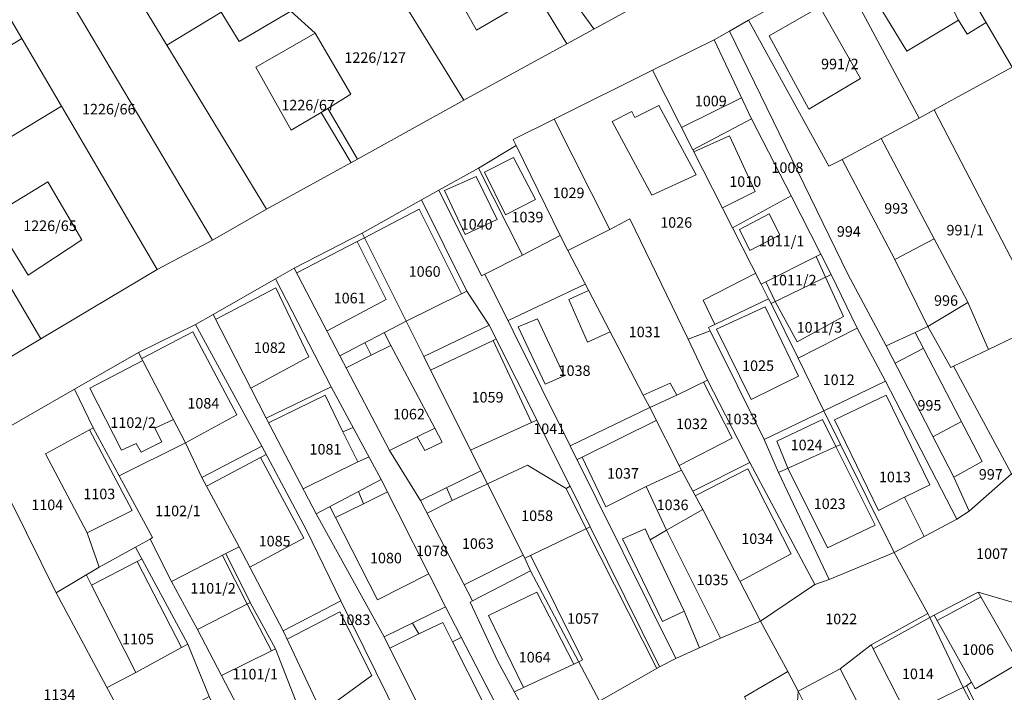
# Model space of a CAD drawing. Extents: x -400787 to -396526, y -1191069 to -1187113.
# Drawn here: x -400143 to -399994, y -1190499 to -1190397 of the extents above; entities that cross this region are included whole.
import ezdxf
from ezdxf.enums import TextEntityAlignment as Align

# ---------------------------------------------------------------- set-up
doc = ezdxf.new("R2010")
doc.units = 0
doc.header["$LTSCALE"] = 5
doc.header["$MEASUREMENT"] = 0
doc.layers.add('KLADPAR', color=7, linetype='CONTINUOUS', lineweight=5)
doc.layers.add('ZAPPAR', color=7, linetype='CONTINUOUS', lineweight=5)
doc.styles.add('ROMANS', font='romans.shx', dxfattribs={"width": 0.65})

msp = doc.modelspace()

# ---------------------------------------------------------------- linework, layer by layer
at = {"layer": 'KLADPAR', "color": 7, "linetype": 'Continuous'}
for points in [[(-400186.83, -1190292.44), (-400163.71, -1190330.18), (-400159.14, -1190337.96), (-400141.06, -1190367.74), (-400136.04, -1190376), (-400130.77, -1190384.68), (-400120.84, -1190401.05), (-400105.71, -1190425.97), (-400113.89, -1190430.67), (-400143.72, -1190380.37), (-400148.33, -1190372.59), (-400155.15, -1190361.09), (-400166.11, -1190342.61), (-400171.06, -1190334.62), (-400182.52, -1190315.81), (-400185.22, -1190311.15), (-400193.73, -1190297.07), (-400186.83, -1190292.44)], [(-400047.77, -1190394.04), (-400060.09, -1190400.83), (-400075.26, -1190375.92), (-400082.86, -1190363.46), (-400070.68, -1190356.13), (-400063.43, -1190368.14), (-400047.77, -1190394.04)], [(-400091.66, -1190383.25), (-400104.66, -1190391.18), (-400120.84, -1190401.05), (-400130.77, -1190384.68), (-400123.12, -1190380.08), (-400120.69, -1190383.88), (-400099.26, -1190370.72), (-400091.66, -1190383.25)], [(-400060.09, -1190400.83), (-400075.75, -1190409.37), (-400087.35, -1190390.55), (-400085.19, -1190389.28), (-400080.36, -1190382.92), (-400081.4, -1190379.54), (-400075.26, -1190375.92), (-400060.09, -1190400.83)], [(-400151.45, -1190385.36), (-400143.72, -1190380.37), (-400113.89, -1190430.67), (-400122.29, -1190435.14), (-400136.84, -1190410.31), (-400142.85, -1190400.04), (-400151.45, -1190385.36)], [(-400018.46, -1190390.02), (-400005.83, -1190381.86), (-399997.39, -1190395.97), (-399992.48, -1190404.36), (-400004.33, -1190410.87), (-400006.58, -1190412.11), (-400018.46, -1190390.02)], [(-400075.75, -1190409.37), (-400091.88, -1190418.35), (-400096.37, -1190410.66), (-400092.91, -1190408.5), (-400098.31, -1190399.24), (-400102.03, -1190395.89), (-400104.66, -1190391.18), (-400091.66, -1190383.25), (-400087.35, -1190390.55), (-400075.75, -1190409.37)], [(-400172.27, -1190398.8), (-400151.45, -1190385.36), (-400142.85, -1190400.04), (-400171.9, -1190417.91), (-400180.32, -1190403.99), (-400172.27, -1190398.8)], [(-399980.97, -1190385.99), (-399974.11, -1190398.17), (-399977.76, -1190399.95), (-399974.66, -1190406.42), (-399970.87, -1190404.5), (-399966.56, -1190412.63), (-399962.96, -1190419.62), (-399965.75, -1190421.13), (-399975.6, -1190426.85), (-399978.75, -1190428.28), (-399992.48, -1190404.36), (-399997.39, -1190395.97), (-399980.97, -1190385.99)], [(-400032.5, -1190397.26), (-400018.7, -1190389.58), (-400018.46, -1190390.02), (-400006.58, -1190412.11), (-400012.37, -1190415.21), (-400018.28, -1190418.39), (-400020.33, -1190419.41), (-400032.5, -1190397.26)], [(-400120.84, -1190401.05), (-400104.66, -1190391.18), (-400102.03, -1190395.89), (-400098.31, -1190399.24), (-400092.91, -1190408.5), (-400096.37, -1190410.66), (-400091.88, -1190418.35), (-400105.71, -1190425.97), (-400120.84, -1190401.05)], [(-400035.41, -1190398.91), (-400032.5, -1190397.26), (-400020.33, -1190419.41), (-400018.28, -1190418.39), (-400010.29, -1190433.62), (-400005.28, -1190443.79), (-400007.21, -1190444.71), (-400011.6, -1190446.72), (-400017.41, -1190435.83), (-400035.41, -1190398.91)], [(-400037.71, -1190400.21), (-400035.41, -1190398.91), (-400017.41, -1190435.83), (-400011.6, -1190446.72), (-400001.35, -1190466.64), (-399999, -1190471.8), (-400000.89, -1190473.05), (-400011.72, -1190452.07), (-400015.99, -1190444.02), (-400019.94, -1190435.88), (-400021.54, -1190432.81), (-400026.05, -1190423.95), (-400032.06, -1190412.21), (-400037.71, -1190400.21)], [(-400171.9, -1190417.91), (-400142.85, -1190400.04), (-400136.84, -1190410.31), (-400154.5, -1190420.99), (-400165.88, -1190427.87), (-400168.16, -1190424.09), (-400171.9, -1190417.91)], [(-400032.06, -1190412.21), (-400040.95, -1190416.93), (-400047.09, -1190404.84), (-400037.71, -1190400.21), (-400032.06, -1190412.21)], [(-400034.94, -1190428.77), (-400030.56, -1190437.35), (-400029.45, -1190439.58), (-400038.56, -1190443.94), (-400038.31, -1190444.45), (-400041.69, -1190445.72), (-400050.51, -1190427.43), (-400053.56, -1190429.04), (-400062.02, -1190412.27), (-400047.09, -1190404.84), (-400040.95, -1190416.93), (-400034.94, -1190428.77)], [(-400004.33, -1190410.87), (-399992.48, -1190404.36), (-399978.75, -1190428.28), (-399991.94, -1190434.65), (-400004.33, -1190410.87)], [(-400136.84, -1190410.31), (-400122.29, -1190435.14), (-400139.98, -1190445.65), (-400154.5, -1190420.99), (-400136.84, -1190410.31)], [(-400006.58, -1190412.11), (-400004.33, -1190410.87), (-399991.94, -1190434.65), (-399988.06, -1190443.44), (-399996.04, -1190447.28), (-399999.3, -1190439.89), (-400004.33, -1190430.44), (-400012.37, -1190415.21), (-400006.58, -1190412.11)], [(-400059.96, -1190432.24), (-400061.09, -1190429.96), (-400067.81, -1190416.28), (-400068.26, -1190415.37), (-400062.02, -1190412.27), (-400053.56, -1190429.04), (-400059.96, -1190432.24)], [(-400032.06, -1190412.21), (-400026.05, -1190423.95), (-400034.94, -1190428.77), (-400040.95, -1190416.93), (-400032.06, -1190412.21)], [(-400018.28, -1190418.39), (-400012.37, -1190415.21), (-400004.33, -1190430.44), (-400010.29, -1190433.62), (-400018.28, -1190418.39)], [(-400066.85, -1190432.92), (-400073.52, -1190419.73), (-400067.81, -1190416.28), (-400061.09, -1190429.96), (-400066.85, -1190432.92)], [(-400079.56, -1190423.09), (-400073.52, -1190419.73), (-400066.85, -1190432.92), (-400072.53, -1190435.81), (-400073.04, -1190436.07), (-400079.56, -1190423.09)], [(-400165.88, -1190427.87), (-400154.5, -1190420.99), (-400139.98, -1190445.65), (-400151.12, -1190452.28), (-400165.88, -1190427.87)], [(-400082.18, -1190424.55), (-400079.56, -1190423.09), (-400073.04, -1190436.07), (-400072.53, -1190435.81), (-400059.6, -1190461.88), (-400043.54, -1190494.2), (-400046.04, -1190495.48), (-400056.55, -1190474.21), (-400059.61, -1190468.01), (-400071.9, -1190443.55), (-400075.27, -1190438.39), (-400082.18, -1190424.55)], [(-400091.2, -1190429.58), (-400082.18, -1190424.55), (-400075.27, -1190438.39), (-400071.9, -1190443.55), (-400081.82, -1190448.35), (-400084.51, -1190442.94), (-400091.2, -1190429.58)], [(-400026.05, -1190423.95), (-400021.54, -1190432.81), (-400030.56, -1190437.35), (-400034.94, -1190428.77), (-400026.05, -1190423.95)], [(-400048.49, -1190454.2), (-400059.96, -1190432.24), (-400053.56, -1190429.04), (-400050.51, -1190427.43), (-400041.69, -1190445.72), (-400038.73, -1190451.92), (-400043.41, -1190454.22), (-400044.38, -1190452.39), (-400048.49, -1190454.2)], [(-400101.49, -1190434.89), (-400091.2, -1190429.58), (-400084.51, -1190442.94), (-400094.56, -1190448.21), (-400101.49, -1190434.89)], [(-400072.53, -1190435.81), (-400066.85, -1190432.92), (-400061.09, -1190429.96), (-400059.96, -1190432.24), (-400048.49, -1190454.2), (-400047.51, -1190456.1), (-400059.6, -1190461.88), (-400072.53, -1190435.81)], [(-400004.33, -1190430.44), (-399999.3, -1190439.89), (-399996.04, -1190447.28), (-400001.36, -1190449.8), (-400001.77, -1190449.99), (-400005.28, -1190443.79), (-400010.29, -1190433.62), (-400004.33, -1190430.44)], [(-400021.54, -1190432.81), (-400019.94, -1190435.88), (-400029.08, -1190440.3), (-400029.45, -1190439.58), (-400030.56, -1190437.35), (-400021.54, -1190432.81)], [(-400104.35, -1190436.52), (-400101.49, -1190434.89), (-400094.56, -1190448.21), (-400087.03, -1190462.61), (-400082.33, -1190470.19), (-400074.42, -1190485.47), (-400074.79, -1190485.65), (-400070.61, -1190494.56), (-400064.75, -1190505.41), (-400067.79, -1190507.11), (-400078.51, -1190486.38), (-400088.31, -1190467), (-400095.87, -1190452.94), (-400104.35, -1190436.52)], [(-400113.83, -1190441.95), (-400104.35, -1190436.52), (-400095.87, -1190452.94), (-400105.75, -1190457.71), (-400113.83, -1190441.95)], [(-400019.94, -1190435.88), (-400015.99, -1190444.02), (-400024.97, -1190448.6), (-400029.08, -1190440.3), (-400019.94, -1190435.88)], [(-400029.08, -1190440.3), (-400024.97, -1190448.6), (-400021.08, -1190456.58), (-400030.13, -1190460.93), (-400038.31, -1190444.45), (-400038.56, -1190443.94), (-400029.45, -1190439.58), (-400029.08, -1190440.3)], [(-400116.47, -1190443.46), (-400113.83, -1190441.95), (-400105.75, -1190457.71), (-400098.19, -1190472.24), (-400087.84, -1190490.9), (-400077.18, -1190512.33), (-400080.26, -1190514.19), (-400094.4, -1190485.47), (-400099.63, -1190474.69), (-400106.44, -1190461.96), (-400116.47, -1190443.46)], [(-400084.51, -1190442.94), (-400081.82, -1190448.35), (-400073.15, -1190465.7), (-400082.33, -1190470.19), (-400087.03, -1190462.61), (-400094.56, -1190448.21), (-400084.51, -1190442.94)], [(-400125.15, -1190447.73), (-400116.47, -1190443.46), (-400106.44, -1190461.96), (-400115.52, -1190466.69), (-400118.01, -1190461.45), (-400125.15, -1190447.73)], [(-400081.82, -1190448.35), (-400071.9, -1190443.55), (-400059.61, -1190468.01), (-400060.2, -1190468.36), (-400066.07, -1190464.84), (-400072.16, -1190467.68), (-400073.15, -1190465.7), (-400081.82, -1190448.35)], [(-400041.69, -1190445.72), (-400038.31, -1190444.45), (-400030.13, -1190460.93), (-400027.94, -1190465.94), (-400020.27, -1190482.2), (-400022.43, -1190482.97), (-400032.29, -1190464.44), (-400038.73, -1190451.92), (-400041.69, -1190445.72)], [(-400024.97, -1190448.6), (-400015.99, -1190444.02), (-400011.72, -1190452.07), (-400021.08, -1190456.58), (-400024.97, -1190448.6)], [(-400007.21, -1190444.71), (-400005.28, -1190443.79), (-400001.77, -1190449.99), (-400001.36, -1190449.8), (-399992.59, -1190466.16), (-399999, -1190471.8), (-400001.35, -1190466.64), (-399997, -1190464.29), (-400007.21, -1190444.71)], [(-400001.36, -1190449.8), (-399996.04, -1190447.28), (-399988.06, -1190443.44), (-399983.45, -1190453.59), (-399984.31, -1190454), (-399981.21, -1190460.52), (-399980.47, -1190460.16), (-399977.63, -1190466.5), (-399983.83, -1190469.63), (-399988.86, -1190469.77), (-399992.59, -1190466.16), (-400001.36, -1190449.8)], [(-400011.6, -1190446.72), (-400007.21, -1190444.71), (-399997, -1190464.29), (-400001.35, -1190466.64), (-400011.6, -1190446.72)], [(-400134.86, -1190453.3), (-400125.15, -1190447.73), (-400118.01, -1190461.45), (-400128.08, -1190466.46), (-400132.02, -1190459.18), (-400134.86, -1190453.3)], [(-400047.51, -1190456.1), (-400048.49, -1190454.2), (-400044.38, -1190452.39), (-400043.41, -1190454.22), (-400038.73, -1190451.92), (-400032.29, -1190464.44), (-400040.98, -1190468.78), (-400042.69, -1190465.6), (-400047.51, -1190456.1)], [(-400137.64, -1190484.21), (-400149, -1190461.41), (-400134.86, -1190453.3), (-400132.02, -1190459.18), (-400139.29, -1190463.1), (-400132.92, -1190475.13), (-400131.14, -1190480.32), (-400137.64, -1190484.21)], [(-400105.75, -1190457.71), (-400095.87, -1190452.94), (-400088.31, -1190467), (-400098.19, -1190472.24), (-400105.75, -1190457.71)], [(-400021.08, -1190456.58), (-400011.72, -1190452.07), (-400000.89, -1190473.05), (-400010.37, -1190478.08), (-400018.54, -1190461.69), (-400021.08, -1190456.58)], [(-400043.54, -1190494.2), (-400059.6, -1190461.88), (-400047.51, -1190456.1), (-400042.69, -1190465.6), (-400048.04, -1190468.09), (-400044.98, -1190474.72), (-400036.78, -1190491.12), (-400043.54, -1190494.2)], [(-400030.13, -1190460.93), (-400021.08, -1190456.58), (-400018.54, -1190461.69), (-400027.94, -1190465.94), (-400030.13, -1190460.93)], [(-400132.02, -1190459.18), (-400128.08, -1190466.46), (-400123, -1190475.84), (-400123.4, -1190476.06), (-400125.58, -1190477.27), (-400131.14, -1190480.32), (-400132.92, -1190475.13), (-400139.29, -1190463.1), (-400132.02, -1190459.18)], [(-400163.19, -1190469.6), (-400149, -1190461.41), (-400137.64, -1190484.21), (-400125.89, -1190506.14), (-400126.32, -1190506.36), (-400114.91, -1190528.14), (-400113.81, -1190530.42), (-400125.29, -1190536.42), (-400155.04, -1190484.29), (-400163.19, -1190469.6)], [(-400128.08, -1190466.46), (-400118.01, -1190461.45), (-400115.52, -1190466.69), (-400109.86, -1190477.24), (-400111.89, -1190478.28), (-400120.12, -1190482.52), (-400123.4, -1190476.06), (-400123, -1190475.84), (-400128.08, -1190466.46)], [(-400115.52, -1190466.69), (-400106.44, -1190461.96), (-400099.63, -1190474.69), (-400094.4, -1190485.47), (-400103.16, -1190489.99), (-400109.86, -1190477.24), (-400115.52, -1190466.69)], [(-400020.27, -1190482.2), (-400027.94, -1190465.94), (-400018.54, -1190461.69), (-400010.37, -1190478.08), (-400020.27, -1190482.2)], [(-400072.16, -1190467.68), (-400066.07, -1190464.84), (-400060.2, -1190468.36), (-400059.61, -1190468.01), (-400056.55, -1190474.21), (-400066.49, -1190478.95), (-400072.16, -1190467.68)], [(-400040.98, -1190468.78), (-400032.29, -1190464.44), (-400022.43, -1190482.97), (-400030.7, -1190488.52), (-400039.46, -1190471.59), (-400040.98, -1190468.78)], [(-400073.15, -1190465.7), (-400072.16, -1190467.68), (-400066.49, -1190478.95), (-400065.61, -1190480.91), (-400074.42, -1190485.47), (-400082.33, -1190470.19), (-400073.15, -1190465.7)], [(-400044.98, -1190474.72), (-400048.04, -1190468.09), (-400042.69, -1190465.6), (-400040.98, -1190468.78), (-400039.46, -1190471.59), (-400044.98, -1190474.72)], [(-400000.89, -1190473.05), (-399999, -1190471.8), (-399992.59, -1190466.16), (-399988.86, -1190469.77), (-399983.83, -1190469.63), (-399976.9, -1190483.33), (-399982.87, -1190486.11), (-399990.06, -1190486.37), (-399997.62, -1190484.11), (-400004.31, -1190487.63), (-400004.95, -1190487.97), (-400005.25, -1190487.36), (-400010.37, -1190478.08), (-400000.89, -1190473.05)], [(-400087.84, -1190490.9), (-400098.19, -1190472.24), (-400088.31, -1190467), (-400078.51, -1190486.38), (-400087.84, -1190490.9)], [(-400036.78, -1190491.12), (-400044.98, -1190474.72), (-400039.46, -1190471.59), (-400030.7, -1190488.52), (-400036.78, -1190491.12)], [(-400056.55, -1190474.21), (-400046.04, -1190495.48), (-400055.12, -1190500.7), (-400065.61, -1190480.91), (-400066.49, -1190478.95), (-400056.55, -1190474.21)], [(-400125.89, -1190506.14), (-400137.64, -1190484.21), (-400131.14, -1190480.32), (-400125.58, -1190477.27), (-400117.64, -1190492.02), (-400114.42, -1190499.96), (-400125.89, -1190506.14)], [(-400125.58, -1190477.27), (-400123.4, -1190476.06), (-400120.12, -1190482.52), (-400116.2, -1190489.82), (-400107.67, -1190506.08), (-400099.26, -1190522.46), (-400109.33, -1190527.89), (-400110.33, -1190525.84), (-400107.62, -1190513.64), (-400114.42, -1190499.96), (-400117.64, -1190492.02), (-400125.58, -1190477.27)], [(-400108.17, -1190485.69), (-400111.89, -1190478.28), (-400109.86, -1190477.24), (-400103.16, -1190489.99), (-400102.3, -1190491.81), (-400091.2, -1190515.45), (-400090.14, -1190514.95), (-400088.58, -1190518.28), (-400091.88, -1190519.34), (-400100.59, -1190502.34), (-400104.33, -1190492.74), (-400108.17, -1190485.69)], [(-400120.12, -1190482.52), (-400111.89, -1190478.28), (-400108.17, -1190485.69), (-400116.2, -1190489.82), (-400120.12, -1190482.52)], [(-400026.52, -1190496.16), (-400030.7, -1190488.52), (-400022.43, -1190482.97), (-400020.27, -1190482.2), (-400010.37, -1190478.08), (-400005.25, -1190487.36), (-400013.9, -1190492.12), (-400018.61, -1190495.76), (-400024.98, -1190499.16), (-400026.52, -1190496.16)], [(-400074.42, -1190485.47), (-400065.61, -1190480.91), (-400055.12, -1190500.7), (-400064.75, -1190505.41), (-400070.61, -1190494.56), (-400074.79, -1190485.65), (-400074.42, -1190485.47)], [(-400004.31, -1190487.63), (-399997.62, -1190484.11), (-399991.47, -1190494.92), (-399998.11, -1190498.81), (-399998.63, -1190497.79), (-400004.31, -1190487.63)], [(-399997.62, -1190484.11), (-399990.06, -1190486.37), (-399982.87, -1190486.11), (-399977.74, -1190495.22), (-399973.16, -1190503.35), (-399963.17, -1190521.08), (-399971.46, -1190528.37), (-399976.54, -1190520.01), (-399982.46, -1190510.27), (-399987.12, -1190502.62), (-399991.47, -1190494.92), (-399997.62, -1190484.11)], [(-400107.67, -1190506.08), (-400116.2, -1190489.82), (-400108.17, -1190485.69), (-400104.33, -1190492.74), (-400100.59, -1190502.34), (-400107.67, -1190506.08)], [(-400094.4, -1190485.47), (-400080.26, -1190514.19), (-400084.82, -1190516.72), (-400088.58, -1190518.28), (-400090.14, -1190514.95), (-400091.2, -1190515.45), (-400102.3, -1190491.81), (-400103.16, -1190489.99), (-400094.4, -1190485.47)], [(-400087.84, -1190490.9), (-400078.51, -1190486.38), (-400067.79, -1190507.11), (-400077.18, -1190512.33), (-400087.84, -1190490.9)], [(-399998.63, -1190497.79), (-399999.41, -1190498.38), (-400008.46, -1190502.76), (-400013.9, -1190492.12), (-400005.25, -1190487.36), (-400004.95, -1190487.97), (-400004.31, -1190487.63), (-399998.63, -1190497.79)], [(-400046.04, -1190495.48), (-400043.54, -1190494.2), (-400036.78, -1190491.12), (-400030.7, -1190488.52), (-400026.52, -1190496.16), (-400033.14, -1190500.04), (-400031.85, -1190502.54), (-400032.54, -1190502.88), (-400042.76, -1190507.89), (-400049.89, -1190511.36), (-400055.12, -1190500.7), (-400046.04, -1190495.48)], [(-400008.46, -1190502.76), (-399997.55, -1190523.46), (-399989.24, -1190537.9), (-399988.03, -1190537.23), (-399986.07, -1190540.57), (-399993.62, -1190546.55), (-399995.61, -1190543.11), (-399993.75, -1190541.99), (-399998.14, -1190533.85), (-400007.84, -1190515.92), (-400015.94, -1190500.89), (-400018.61, -1190495.76), (-400013.9, -1190492.12), (-400008.46, -1190502.76)], [(-399998.63, -1190497.79), (-399998.11, -1190498.81), (-399991.47, -1190494.92), (-399987.12, -1190502.62), (-399994.8, -1190507.36), (-399999.41, -1190498.38), (-399998.63, -1190497.79)], [(-400032.54, -1190502.88), (-400031.85, -1190502.54), (-400033.14, -1190500.04), (-400026.52, -1190496.16), (-400024.98, -1190499.16), (-400022.89, -1190503.31), (-400030.34, -1190507.16), (-400030.82, -1190506.22), (-400032.54, -1190502.88)], [(-400024.98, -1190499.16), (-400018.61, -1190495.76), (-400015.94, -1190500.89), (-400022.44, -1190504.19), (-400022.89, -1190503.31), (-400024.98, -1190499.16)], [(-399994.8, -1190507.36), (-399990.67, -1190515.33), (-399988.93, -1190518.23), (-399997.55, -1190523.46), (-400008.46, -1190502.76), (-399999.41, -1190498.38), (-399994.8, -1190507.36)]]:
    msp.add_lwpolyline(points, close=True, dxfattribs=at)
for points in [[(-400018.7, -1190389.58), (-400032.5, -1190397.26), (-400035.41, -1190398.91), (-400037.71, -1190400.21), (-400047.09, -1190404.84), (-400062.02, -1190412.27), (-400068.26, -1190415.37), (-400067.81, -1190416.28), (-400073.52, -1190419.73), (-400079.56, -1190423.09), (-400082.18, -1190424.55), (-400091.2, -1190429.58), (-400101.49, -1190434.89), (-400104.35, -1190436.52), (-400113.83, -1190441.95), (-400116.47, -1190443.46), (-400125.15, -1190447.73), (-400134.86, -1190453.3), (-400149, -1190461.41)], [(-400151.12, -1190452.28), (-400139.98, -1190445.65), (-400122.29, -1190435.14), (-400113.89, -1190430.67), (-400105.71, -1190425.97), (-400091.88, -1190418.35), (-400075.75, -1190409.37), (-400060.09, -1190400.83), (-400047.77, -1190394.04)]]:
    msp.add_lwpolyline(points, dxfattribs=at)
at = {"layer": 'ZAPPAR', "color": 7, "linetype": 'Continuous'}
for p, q in [((-400061.19, -1190391.42), (-400055.98, -1190398.56)), ((-400000.6, -1190397.22), (-400003.69, -1190391.27)), ((-400013.55, -1190393.56), (-400008.47, -1190401.97)), ((-400065.65, -1190393.97), (-400073.83, -1190398.77)), ((-400112.6, -1190396.02), (-400109.88, -1190400.46)), ((-400109.88, -1190400.46), (-400102.03, -1190395.89)), ((-400073.83, -1190398.77), (-400075.69, -1190395.4)), ((-400021.68, -1190395.2), (-400029.38, -1190399.61)), ((-400015.49, -1190406.1), (-400021.68, -1190395.2)), ((-400008.47, -1190401.97), (-400000.6, -1190397.22)), ((-399999.31, -1190399.36), (-400000.6, -1190397.22)), ((-399996.43, -1190397.62), (-399999.31, -1190399.36)), ((-400107.33, -1190404.36), (-400098.31, -1190399.24)), ((-400029.38, -1190399.61), (-400023.37, -1190410.78)), ((-400101.96, -1190413.96), (-400107.33, -1190404.36)), ((-400023.37, -1190410.78), (-400015.49, -1190406.1)), ((-400042.68, -1190413.53), (-400033.56, -1190409.03)), ((-400097.4, -1190411.27), (-400101.96, -1190413.96)), ((-400096.37, -1190410.66), (-400097.4, -1190411.27)), ((-400092.85, -1190418.89), (-400097.4, -1190411.27)), ((-400053.19, -1190412.64), (-400050.24, -1190411.12)), ((-400050.24, -1190411.12), (-400049.77, -1190412.03)), ((-400049.77, -1190412.03), (-400046.13, -1190410.21)), ((-400046.13, -1190410.21), (-400040.46, -1190420.73)), ((-400047.21, -1190423.85), (-400053.19, -1190412.64)), ((-400035.4, -1190414.8), (-400040.8, -1190417.22)), ((-400031.5, -1190423.28), (-400035.4, -1190414.8)), ((-400072.6, -1190420.32), (-400068.18, -1190418.11)), ((-400064.85, -1190424.48), (-400068.18, -1190418.11)), ((-400072.6, -1190420.32), (-400069.41, -1190426.83)), ((-400147.42, -1190427), (-400138.92, -1190421.8)), ((-400138.92, -1190421.8), (-400133.76, -1190430.61)), ((-400078.68, -1190423.11), (-400073.87, -1190420.99)), ((-400073.87, -1190420.99), (-400070.67, -1190427.53)), ((-400040.46, -1190420.73), (-400047.21, -1190423.85)), ((-400075.52, -1190429.82), (-400078.68, -1190423.11)), ((-400036.48, -1190425.73), (-400031.5, -1190423.28)), ((-400069.41, -1190426.83), (-400064.85, -1190424.48)), ((-400090.84, -1190430.3), (-400082.53, -1190425.97)), ((-400082.53, -1190425.97), (-400076.08, -1190438.79)), ((-400141.88, -1190435.97), (-400147.42, -1190427)), ((-400070.67, -1190427.53), (-400075.52, -1190429.82)), ((-400033.87, -1190429.03), (-400029.37, -1190426.67)), ((-400029.37, -1190426.67), (-400027.73, -1190429.87)), ((-400032.29, -1190432.25), (-400033.87, -1190429.03)), ((-400133.76, -1190430.61), (-400141.88, -1190435.97)), ((-400101.12, -1190435.61), (-400091.96, -1190430.87)), ((-400091.96, -1190430.87), (-400090.84, -1190430.3)), ((-400087.51, -1190439.69), (-400091.96, -1190430.87)), ((-400027.73, -1190429.87), (-400032.29, -1190432.25)), ((-400020.82, -1190436.3), (-400022.22, -1190433.15)), ((-400039.38, -1190439.77), (-400031.42, -1190435.66)), ((-400028.47, -1190440), (-400029.88, -1190437.01)), ((-400018.09, -1190442.28), (-400020.82, -1190436.3)), ((-400113.44, -1190442.72), (-400104.3, -1190437.91)), ((-400104.3, -1190437.91), (-400099.28, -1190448.39)), ((-400076.08, -1190438.79), (-400075.27, -1190438.39)), ((-400069.03, -1190442.88), (-400057.31, -1190437.32)), ((-400059.81, -1190439.69), (-400056.8, -1190438.29)), ((-400096.52, -1190444.45), (-400087.51, -1190439.69)), ((-400084.51, -1190442.94), (-400076.08, -1190438.79)), ((-400059.81, -1190439.69), (-400056.95, -1190446.13)), ((-400037.63, -1190443.49), (-400039.38, -1190439.77)), ((-400025.1, -1190446.09), (-400028.47, -1190440)), ((-400029.99, -1190440.77), (-400037.39, -1190444.19)), ((-400029.99, -1190440.77), (-400024.93, -1190451.33)), ((-400005.28, -1190443.79), (-399999.19, -1190440.13)), ((-400067.51, -1190443.8), (-400064.53, -1190442.59)), ((-400064.53, -1190442.59), (-400060.5, -1190451.28)), ((-400018.09, -1190442.28), (-400025.1, -1190446.09)), ((-400063.4, -1190452.54), (-400067.51, -1190443.8)), ((-400037.39, -1190444.19), (-400032.11, -1190454.88)), ((-400124.66, -1190448.66), (-400116.89, -1190444.58)), ((-400116.89, -1190444.58), (-400110.23, -1190457.21)), ((-400087.86, -1190444.69), (-400086.81, -1190446.67)), ((-400080.8, -1190450.4), (-400071.31, -1190445.88)), ((-400071.31, -1190445.88), (-400070.84, -1190445.66)), ((-400065.47, -1190458.36), (-400071.31, -1190445.88)), ((-400056.95, -1190446.13), (-400053.52, -1190444.57)), ((-400089.8, -1190448.13), (-400090.79, -1190446.23)), ((-400086.81, -1190446.67), (-400089.8, -1190448.13)), ((-400086.81, -1190446.67), (-400080.15, -1190459.2)), ((-400010.25, -1190449.34), (-400005.96, -1190447.1)), ((-400132.56, -1190453.15), (-400124.51, -1190448.95)), ((-400099.28, -1190448.39), (-400108.09, -1190453.14)), ((-400089.8, -1190448.13), (-400093.61, -1190450.03)), ((-400060.5, -1190451.28), (-400063.4, -1190452.54)), ((-400032.11, -1190454.88), (-400024.93, -1190451.33)), ((-400132.56, -1190453.15), (-400127.71, -1190462.58)), ((-400035.01, -1190460.72), (-400039.33, -1190452.21)), ((-400096.81, -1190454.18), (-400105.38, -1190458.41)), ((-400094.13, -1190459.77), (-400096.81, -1190454.18)), ((-400043.41, -1190454.22), (-400047.51, -1190456.1)), ((-400019.47, -1190457.95), (-400011.6, -1190454.23)), ((-400011.6, -1190454.23), (-400004.98, -1190467.82)), ((-400122.69, -1190459.2), (-400119.85, -1190457.91)), ((-400110.23, -1190457.21), (-400118.01, -1190461.45)), ((-400065.47, -1190458.36), (-400064.64, -1190457.99)), ((-400028.22, -1190461.2), (-400021.25, -1190457.91)), ((-400021.25, -1190457.91), (-400019.26, -1190462.02)), ((-400012.77, -1190471.71), (-400019.47, -1190457.95)), ((-400126.11, -1190471.71), (-400132.59, -1190459.49)), ((-400121.61, -1190461.28), (-400122.69, -1190459.2)), ((-400094.13, -1190459.77), (-400092.53, -1190459.14)), ((-400082.83, -1190460.55), (-400080.15, -1190459.2)), ((-400080.15, -1190459.2), (-400079.02, -1190461.33)), ((-400074.72, -1190462.55), (-400065.47, -1190458.36)), ((-400046.53, -1190458.04), (-400057.79, -1190463.63)), ((-400004.49, -1190460.54), (-400000.17, -1190458.21)), ((-400091.83, -1190464.31), (-400094.13, -1190459.77)), ((-400082.83, -1190460.55), (-400087.03, -1190462.61)), ((-400081.66, -1190462.62), (-400082.83, -1190460.55)), ((-400043.04, -1190464.91), (-400035.01, -1190460.72)), ((-400127.71, -1190462.58), (-400125.5, -1190461.54)), ((-400125.5, -1190461.54), (-400124.73, -1190462.84)), ((-400124.73, -1190462.84), (-400121.61, -1190461.28)), ((-400079.02, -1190461.33), (-400081.66, -1190462.62)), ((-400026.53, -1190465.3), (-400028.22, -1190461.2)), ((-400019.26, -1190462.02), (-400013.29, -1190473.96)), ((-400114.8, -1190468.03), (-400106.62, -1190463.69)), ((-400106.62, -1190463.69), (-400105.76, -1190463.23)), ((-400100.06, -1190475.91), (-400106.62, -1190463.69)), ((-400091.83, -1190464.31), (-400090.14, -1190463.59)), ((-400057.79, -1190463.63), (-400058.54, -1190464)), ((-400057.79, -1190463.63), (-400054.18, -1190471.15)), ((-400100.16, -1190468.45), (-400091.83, -1190464.31)), ((-400032.59, -1190465.39), (-400040.59, -1190469.5)), ((-400026.01, -1190478.29), (-400032.59, -1190465.39)), ((-400020.51, -1190477.38), (-400026.53, -1190465.3)), ((-400077.51, -1190470.2), (-400078.35, -1190468.25)), ((-400077.51, -1190470.2), (-400072.16, -1190467.68)), ((-400057.16, -1190474.5), (-400060.2, -1190468.36)), ((-400054.18, -1190471.15), (-400048.04, -1190468.09)), ((-400004.98, -1190467.82), (-400008.83, -1190469.72)), ((-400090.97, -1190470.72), (-400091.76, -1190468.83)), ((-400090.97, -1190470.72), (-400087.35, -1190468.9)), ((-400008.83, -1190469.72), (-400012.77, -1190471.71)), ((-400008.83, -1190469.72), (-400005.85, -1190475.68)), ((-400096.1, -1190471.13), (-400095.24, -1190472.81)), ((-400095.24, -1190472.81), (-400090.97, -1190470.72)), ((-400081.32, -1190472.15), (-400077.51, -1190470.2)), ((-400132.92, -1190475.13), (-400126.11, -1190471.71)), ((-400095.24, -1190472.81), (-400088.85, -1190485.3)), ((-400013.29, -1190473.96), (-400020.51, -1190477.38)), ((-400108.24, -1190480.33), (-400100.06, -1190475.91)), ((-400046.44, -1190495.71), (-400057.16, -1190474.5)), ((-400051.63, -1190476.04), (-400048.21, -1190474.52)), ((-400048.21, -1190474.52), (-400047.43, -1190476.17)), ((-400047.43, -1190476.17), (-400044.98, -1190474.72)), ((-400045.57, -1190488.59), (-400051.63, -1190476.04)), ((-400047.43, -1190476.17), (-400042.28, -1190487.03)), ((-400108.64, -1190485.93), (-400112.4, -1190478.54)), ((-400066.72, -1190478.5), (-400075.68, -1190483.04)), ((-400065.62, -1190478.53), (-400057.73, -1190494.43)), ((-400033.82, -1190482.5), (-400026.01, -1190478.29)), ((-400125.33, -1190479.45), (-400132.26, -1190483.08)), ((-400124.61, -1190479.08), (-400125.33, -1190479.45)), ((-400125.33, -1190479.45), (-400118.61, -1190492.55)), ((-400133.07, -1190481.47), (-400132.26, -1190483.08)), ((-400088.85, -1190485.3), (-400081.06, -1190481.34)), ((-400132.26, -1190483.08), (-400125.55, -1190496.34)), ((-400064.66, -1190484.13), (-400071.97, -1190487.68)), ((-400064.66, -1190484.13), (-400059.06, -1190495.07)), ((-400003.86, -1190488.42), (-399997.19, -1190484.86)), ((-400108.64, -1190485.93), (-400104.97, -1190493.05)), ((-400102.56, -1190491.27), (-400094.56, -1190487.12)), ((-400094.56, -1190487.12), (-400089.71, -1190496.77)), ((-400071.97, -1190487.68), (-400066.7, -1190498.62)), ((-400042.28, -1190487.03), (-400045.57, -1190488.59)), ((-400039.95, -1190492.56), (-400042.28, -1190487.03)), ((-400083.54, -1190488.82), (-400082.57, -1190490.45)), ((-400082.57, -1190490.45), (-400078.94, -1190488.76)), ((-400078.94, -1190488.76), (-400077.48, -1190491.65)), ((-400004.95, -1190487.97), (-400013.59, -1190492.72)), ((-400004.95, -1190487.97), (-399999.9, -1190498.61)), ((-400086.97, -1190492.65), (-400082.57, -1190490.45)), ((-400118.61, -1190492.55), (-400117.64, -1190492.02)), ((-400077.48, -1190491.65), (-400076.12, -1190491.01)), ((-400077.48, -1190491.65), (-400072.74, -1190500.99)), ((-400125.55, -1190496.34), (-400118.61, -1190492.55)), ((-400104.97, -1190493.05), (-400112.55, -1190496.78)), ((-400104.33, -1190492.74), (-400104.97, -1190493.05)), ((-400066.7, -1190498.62), (-400059.06, -1190495.07)), ((-400059.06, -1190495.07), (-400058.29, -1190494.71)), ((-400057.73, -1190494.43), (-400058.29, -1190494.71)), ((-400125.55, -1190496.34), (-400129.92, -1190498.63)), ((-400089.71, -1190496.77), (-400097.36, -1190502.34)), ((-400068.07, -1190499.26), (-400066.7, -1190498.62)), ((-400024.98, -1190499.16), (-400025.06, -1190500.79)), ((-399999.9, -1190498.61), (-399995.82, -1190506.35))]:
    msp.add_line(p, q, dxfattribs=at)

# ---------------------------------------------------------------- texts
at = {"layer": 'KLADPAR', "color": 7, "linetype": 'Continuous', "style": 'ROMANS', "oblique": 15}
for s, p in [('1226/127', (-400089.21, -1190402.13)), ('991/2', (-400018.63, -1190403.1)), ('1226/66', (-400129.66, -1190409.96)), ('1226/67', (-400099.39, -1190409.35)), ('1009', (-400038.24, -1190408.73)), ('1008', (-400026.6, -1190418.84)), ('1010', (-400033, -1190420.96)), ('1029', (-400059.84, -1190422.68)), ('993', (-400010.08, -1190425.04)), ('1039', (-400066.08, -1190426.36)), ('1226/65', (-400138.59, -1190427.67)), ('1040', (-400073.79, -1190427.46)), ('1026', (-400043.49, -1190427.18)), ('994', (-400017.27, -1190428.54)), ('991/1', (-399999.59, -1190428.34)), ('1011/1', (-400027.48, -1190430)), ('1060', (-400081.69, -1190434.62)), ('1011/2', (-400025.63, -1190435.93)), ('1061', (-400093.08, -1190438.66)), ('996', (-400002.51, -1190439.03)), ('1011/3', (-400021.74, -1190443.11)), ('1031', (-400048.27, -1190443.8)), ('1082', (-400105.2, -1190446.19)), ('1025', (-400031.06, -1190448.93)), ('1038', (-400058.92, -1190449.68)), ('1012', (-400018.82, -1190451.07)), ('1084', (-400115.3, -1190454.64)), ('1059', (-400072.14, -1190453.72)), ('995', (-400005.03, -1190454.95)), ('1062', (-400084.08, -1190456.29)), ('1102/2', (-400125.96, -1190457.58)), ('1032', (-400041.1, -1190457.76)), ('1033', (-400033.57, -1190457.03)), ('1041', (-400062.77, -1190458.51)), ('1024', (-400023.68, -1190460.97)), ('1081', (-400096.75, -1190461.62)), ('1037', (-400051.57, -1190465.29)), ('997', (-399995.71, -1190465.44)), ('1013', (-400010.28, -1190465.83)), ('1103', (-400131.1, -1190468.41)), ('1023', (-400020.18, -1190469.91)), ('1104', (-400139, -1190470.07)), ('1102/1', (-400119.16, -1190470.99)), ('1036', (-400044.04, -1190470.07)), ('1058', (-400064.61, -1190471.72)), ('1085', (-400104.47, -1190475.58)), ('1063', (-400073.61, -1190475.95)), ('1034', (-400031.18, -1190475.21)), ('1078', (-400080.59, -1190477.05)), ('1080', (-400087.57, -1190478.15)), ('1007', (-399995.52, -1190477.48)), ('1035', (-400037.98, -1190481.46)), ('1101/2', (-400113.83, -1190482.74)), ('1083', (-400092.35, -1190487.52)), ('1057', (-400057.63, -1190487.33)), ('1022', (-400018.43, -1190487.39)), ('1105', (-400125.22, -1190490.45)), ('1006', (-399997.65, -1190492.05)), ('1064', (-400064.98, -1190493.21)), ('1101/1', (-400107.41, -1190495.78)), ('1014', (-400006.78, -1190495.74)), ('1134', (-400137.16, -1190498.9))]:
    msp.add_text(s, height=1.6, dxfattribs=at).set_placement(p, align=Align.TOP_CENTER)

doc.saveas('drawing.dxf')
